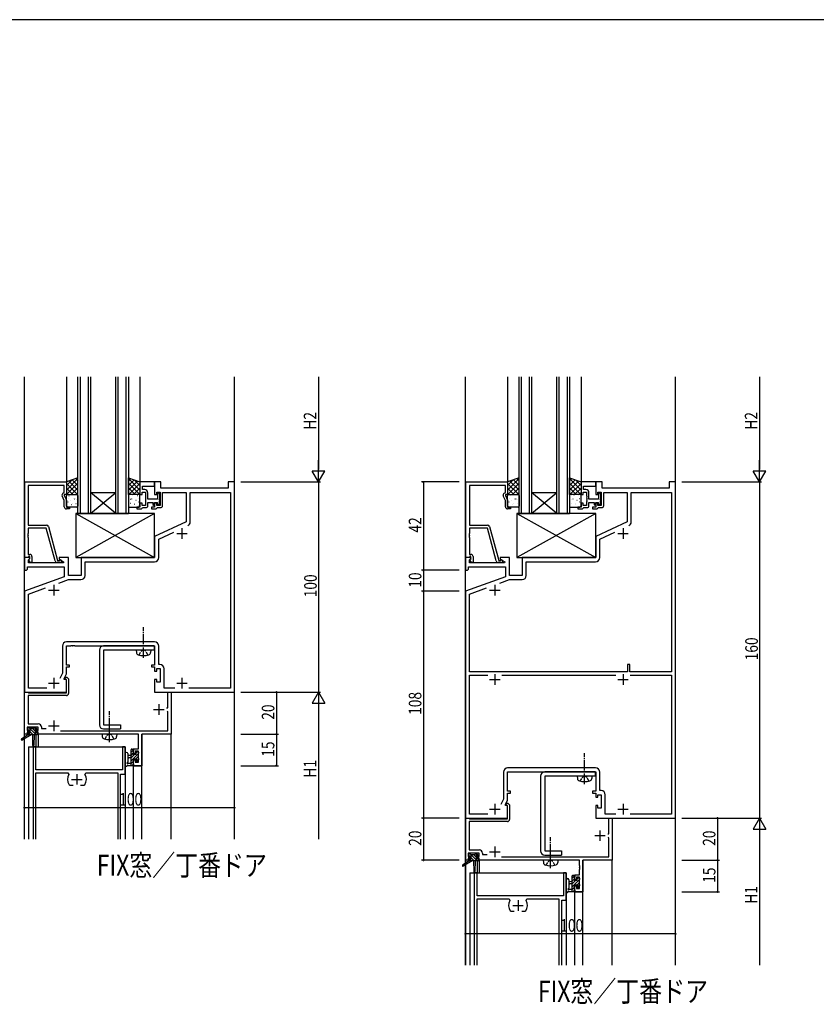
# Model space of a CAD drawing. Extents: x 0 to 1587, y 0 to 1128.
# Drawn here: x 283 to 663, y 654 to 1123 of the extents above; entities that cross this region are included whole.
import ezdxf

# ---------------------------------------------------------------- set-up
doc = ezdxf.new("R2010")
doc.units = 0
doc.linetypes.add('YCENTER_1', pattern=[13, 10, -1, 1, -1])
doc.linetypes.add('YHIDDEN_1', pattern=[4, 3, -1])
for name, color, linetype in [('USER1', 3, 'CONTINUOUS'), ('YKK_11', 7, 'CONTINUOUS'), ('YKK_12', 2, 'CONTINUOUS'), ('YKK_13', 4, 'CONTINUOUS'), ('YKK_D', 6, 'CONTINUOUS'), ('YKK_ZWAK', 7, 'CONTINUOUS')]:
    doc.layers.add(name, color=color, linetype=linetype)
doc.styles.get("Standard").update_dxf_attribs({"font": 'ROMANS.SHX', "bigfont": 'EXTFONT.SHX'})

# ---------------------------------------------------------------- blocks, each defined once
blk = doc.blocks.new('A201')
at = {"layer": 'YKK_ZWAK', "color": 254, "linetype": 'Continuous'}
blk.add_line((571.000014, 409.99951), (21.000001, 409.99951), dxfattribs=at)

msp = doc.modelspace()

# ---------------------------------------------------------------- linework, layer by layer
at = {"layer": 'YKK_11', "color": 0, "linetype": 'ByBlock', "ltscale": 0.5}
for p, q in [((285.8, 902.8), (305.6, 902.8)), ((285.8, 866.8), (285.8, 902.8)), ((304.6, 901.17), (287.43, 901.17)), ((287.43, 901.17), (287.43, 882.3)), ((304.6, 897.8), (304.6, 901.17)), ((305.6, 902.8), (305.6, 896.8)), ((347.6, 902.8), (340.6, 902.8)), ((340.6, 902.8), (340.6, 896.8)), ((341.8, 900.87), (347.6, 900.87)), ((341.8, 899.2), (341.8, 900.87)), ((347.6, 900.87), (347.6, 902.8)), ((347.6, 902.8), (347.6, 896.8)), ((350.6, 902.8), (347.6, 902.8)), ((350.6, 899.8), (350.6, 902.8)), ((382.6, 899.8), (350.6, 899.8)), ((382.6, 902.8), (382.6, 899.8)), ((385.6, 902.8), (382.6, 902.8)), ((385.6, 802.8), (385.6, 902.8)), ((495.8, 866.8), (495.8, 902.8)), ((495.8, 902.8), (515.6, 902.8)), ((514.6, 901.17), (497.43, 901.17)), ((497.43, 901.17), (497.43, 882.3)), ((514.6, 897.8), (514.6, 901.17)), ((515.6, 902.8), (515.6, 896.8)), ((550.6, 902.8), (550.6, 896.8)), ((557.6, 902.8), (550.6, 902.8)), ((551.8, 900.87), (557.6, 900.87)), ((551.8, 899.2), (551.8, 900.87)), ((557.6, 900.87), (557.6, 902.8)), ((557.6, 902.8), (557.6, 896.8)), ((560.6, 902.8), (557.6, 902.8)), ((560.6, 899.8), (560.6, 902.8)), ((592.6, 899.8), (560.6, 899.8)), ((592.6, 902.8), (592.6, 899.8)), ((595.6, 902.8), (592.6, 902.8)), ((595.6, 742.8), (595.6, 902.8)), ((304.6, 893.93), (303.57, 896.15)), ((303.97, 897.44), (304.6, 897.8)), ((304.6, 896.8), (304.6, 896.3)), ((305.6, 896.8), (304.6, 896.8)), ((304.6, 896.3), (305.6, 894.16)), ((340.6, 896.8), (341.6, 896.8)), ((341.6, 898), (343.2, 898)), ((341.6, 896.8), (341.6, 898)), ((342.9, 899.2), (341.8, 899.2)), ((343.2, 898), (343.2, 896.26)), ((343.2, 896.26), (343.32, 896.07)), ((343.32, 895.53), (343.2, 895.34)), ((343.2, 895.34), (343.2, 895.26)), ((343.2, 895.26), (343.32, 895.07)), ((343.32, 896.07), (343.32, 895.53)), ((343.32, 895.07), (343.32, 894.53)), ((344.4, 894.6), (344.4, 897.7)), ((347.6, 896.8), (348.6, 896.8)), ((348.6, 898), (350.2, 898)), ((348.6, 896.8), (348.6, 898)), ((349.3, 897.7), (349, 897.4)), ((349, 897.4), (349, 894.6)), ((350, 894.86), (350, 897)), ((350.2, 898), (350.2, 891.6)), ((351.4, 897.8), (362.6, 897.8)), ((351.4, 891.6), (351.4, 897.8)), ((362.6, 897.8), (362.6, 883.79)), ((364.53, 883.84), (364.53, 897.87)), ((364.53, 897.87), (383.67, 897.87)), ((383.67, 897.87), (383.67, 804.73)), ((514.6, 893.93), (513.57, 896.15)), ((513.97, 897.44), (514.6, 897.8)), ((514.6, 896.8), (514.6, 896.3)), ((515.6, 896.8), (514.6, 896.8)), ((514.6, 896.3), (515.6, 894.16)), ((550.6, 896.8), (551.6, 896.8)), ((551.6, 898), (553.2, 898)), ((551.6, 896.8), (551.6, 898)), ((552.9, 899.2), (551.8, 899.2)), ((553.2, 898), (553.2, 896.26)), ((553.2, 896.26), (553.32, 896.07)), ((553.32, 895.53), (553.2, 895.34)), ((553.2, 895.34), (553.2, 895.26)), ((553.2, 895.26), (553.32, 895.07)), ((553.32, 896.07), (553.32, 895.53)), ((553.32, 895.07), (553.32, 894.53)), ((554.4, 894.6), (554.4, 897.7)), ((557.6, 896.8), (558.6, 896.8)), ((558.6, 898), (560.2, 898)), ((558.6, 896.8), (558.6, 898)), ((559.3, 897.7), (559, 897.4)), ((559, 897.4), (559, 894.6)), ((560, 894.86), (560, 897)), ((560.2, 898), (560.2, 891.6)), ((561.4, 891.6), (561.4, 897.8)), ((561.4, 897.8), (572.6, 897.8)), ((572.6, 897.8), (572.6, 883.79)), ((574.53, 897.87), (593.67, 897.87)), ((574.53, 883.84), (574.53, 897.87)), ((593.67, 897.87), (593.67, 812.5)), ((304.6, 891), (304.6, 893.93)), ((305.6, 894.16), (305.6, 890.8)), ((305.6, 890.8), (307.1, 890.8)), ((307.1, 890.8), (307.1, 890)), ((339.1, 890.8), (339.1, 890)), ((340.6, 890.8), (339.1, 890.8)), ((340.6, 892.8), (340.6, 890.8)), ((341.6, 892.8), (340.6, 892.8)), ((341.3, 890), (341.6, 890.3)), ((341.6, 891.6), (341.6, 892.8)), ((343.2, 891.6), (341.6, 891.6)), ((341.6, 890.3), (341.9, 890.6)), ((341.9, 890.6), (343.4, 890.6)), ((343.32, 894.53), (343.2, 894.34)), ((343.2, 894.34), (343.2, 894.26)), ((343.2, 894.26), (343.32, 894.07)), ((343.32, 893.53), (343.2, 893.34)), ((343.2, 893.34), (343.2, 891.6)), ((343.32, 894.07), (343.32, 893.53)), ((349, 894.6), (344.4, 894.6)), ((344.4, 893.1), (346.8, 893.1)), ((344.4, 891.6), (344.4, 893.1)), ((346.1, 890.8), (346.1, 890)), ((347.6, 890.8), (346.1, 890.8)), ((346.8, 893.1), (346.8, 892.1)), ((346.8, 892.1), (347.3, 891.6)), ((347.3, 891.6), (347.6, 891.9)), ((347.6, 893.1), (349, 893.1)), ((347.6, 891.9), (347.6, 893.1)), ((347.6, 892.8), (347.6, 890.8)), ((348.6, 892.8), (347.6, 892.8)), ((348.3, 890), (348.6, 890.3)), ((348.6, 891.6), (348.6, 892.8)), ((350.2, 891.6), (348.6, 891.6)), ((348.6, 890.3), (348.9, 890.6)), ((348.9, 890.6), (350.4, 890.6)), ((349, 893.1), (349, 892.2)), ((349, 892.2), (349.3, 891.9)), ((349.88, 894.67), (350, 894.86)), ((349.88, 894.13), (349.88, 894.67)), ((350, 893.94), (349.88, 894.13)), ((349.88, 893.67), (350, 893.86)), ((349.88, 893.13), (349.88, 893.67)), ((350, 892.94), (349.88, 893.13)), ((350, 893.86), (350, 893.94)), ((350, 892.6), (350, 892.94)), ((514.6, 891), (514.6, 893.93)), ((515.6, 894.16), (515.6, 890.8)), ((515.6, 890.8), (517.1, 890.8)), ((517.1, 890.8), (517.1, 890)), ((549.1, 890.8), (549.1, 890)), ((550.6, 890.8), (549.1, 890.8)), ((550.6, 892.8), (550.6, 890.8)), ((551.6, 892.8), (550.6, 892.8)), ((551.3, 890), (551.6, 890.3)), ((551.6, 891.6), (551.6, 892.8)), ((553.2, 891.6), (551.6, 891.6)), ((551.6, 890.3), (551.9, 890.6)), ((551.9, 890.6), (553.4, 890.6)), ((553.32, 894.53), (553.2, 894.34)), ((553.2, 894.34), (553.2, 894.26)), ((553.2, 894.26), (553.32, 894.07)), ((553.32, 893.53), (553.2, 893.34)), ((553.2, 893.34), (553.2, 891.6)), ((553.32, 894.07), (553.32, 893.53)), ((559, 894.6), (554.4, 894.6)), ((554.4, 893.1), (556.8, 893.1)), ((554.4, 891.6), (554.4, 893.1)), ((556.1, 890.8), (556.1, 890)), ((557.6, 890.8), (556.1, 890.8)), ((556.8, 893.1), (556.8, 892.1)), ((556.8, 892.1), (557.3, 891.6)), ((557.3, 891.6), (557.6, 891.9)), ((557.6, 893.1), (559, 893.1)), ((557.6, 891.9), (557.6, 893.1)), ((557.6, 892.8), (557.6, 890.8)), ((558.6, 892.8), (557.6, 892.8)), ((558.3, 890), (558.6, 890.3)), ((558.6, 891.6), (558.6, 892.8)), ((560.2, 891.6), (558.6, 891.6)), ((558.6, 890.3), (558.9, 890.6)), ((558.9, 890.6), (560.4, 890.6)), ((559, 893.1), (559, 892.2)), ((559, 892.2), (559.3, 891.9)), ((559.88, 894.67), (560, 894.86)), ((559.88, 894.13), (559.88, 894.67)), ((560, 893.94), (559.88, 894.13)), ((559.88, 893.67), (560, 893.86)), ((559.88, 893.13), (559.88, 893.67)), ((560, 892.94), (559.88, 893.13)), ((560, 893.86), (560, 893.94)), ((560, 892.6), (560, 892.94)), ((307.1, 890), (305.6, 890)), ((339.1, 890), (341.3, 890)), ((346.1, 890), (348.3, 890)), ((517.1, 890), (515.6, 890)), ((549.1, 890), (551.3, 890)), ((556.1, 890), (558.3, 890)), ((287.43, 882.3), (296.13, 882.3)), ((287.43, 880.9), (287.43, 878.26)), ((296.03, 880.9), (287.43, 880.9)), ((300.23, 865.24), (296.03, 880.9)), ((297.1, 881.56), (301.4, 865.5)), ((362.6, 883.79), (347.6, 876.8)), ((497.43, 882.3), (506.13, 882.3)), ((506.03, 880.9), (497.43, 880.9)), ((497.43, 880.9), (497.43, 878.26)), ((510.23, 865.24), (506.03, 880.9)), ((507.1, 881.56), (511.4, 865.5)), ((572.6, 883.79), (557.6, 876.8)), ((287.43, 878.26), (287.31, 878.07)), ((287.31, 878.07), (287.31, 877.53)), ((287.31, 877.53), (287.43, 877.34)), ((287.43, 877.26), (287.31, 877.07)), ((287.31, 877.07), (287.31, 876.53)), ((287.31, 876.53), (287.43, 876.34)), ((287.43, 877.34), (287.43, 877.26)), ((287.43, 876.34), (287.43, 868.3)), ((347.6, 876.8), (347.6, 866.8)), ((349.53, 875.57), (356.69, 878.91)), ((497.43, 878.26), (497.31, 878.07)), ((497.31, 878.07), (497.31, 877.53)), ((497.31, 877.53), (497.43, 877.34)), ((497.43, 877.26), (497.31, 877.07)), ((497.31, 877.07), (497.31, 876.53)), ((497.31, 876.53), (497.43, 876.34)), ((497.43, 877.34), (497.43, 877.26)), ((497.43, 876.34), (497.43, 868.3)), ((557.6, 876.8), (557.6, 866.8)), ((559.53, 875.57), (566.69, 878.91)), ((349.53, 866.87), (349.53, 875.57)), ((559.53, 866.87), (559.53, 875.57)), ((287.43, 867.1), (287.13, 866.8)), ((287.43, 868.3), (288.2, 868.3)), ((287.63, 867.3), (287.43, 867.1)), ((288.2, 867.3), (287.63, 867.3)), ((288.2, 866.37), (288.2, 867.3)), ((289.2, 867.3), (289.2, 864.5)), ((497.43, 867.1), (497.13, 866.8)), ((497.43, 868.3), (498.2, 868.3)), ((497.63, 867.3), (497.43, 867.1)), ((498.2, 867.3), (497.63, 867.3)), ((498.2, 866.37), (498.2, 867.3)), ((499.2, 867.3), (499.2, 864.5)), ((285.6, 866.8), (285.6, 860.8)), ((288.08, 866.8), (285.6, 866.8)), ((287.13, 866.8), (285.8, 866.8)), ((287.1, 862.37), (304.6, 862.37)), ((287.1, 861.3), (287.1, 862.37)), ((287.53, 865.71), (288.24, 866.41)), ((287.53, 864.3), (287.53, 865.71)), ((304.14, 864.3), (287.53, 864.3)), ((287.63, 865.8), (288.2, 866.37)), ((288.38, 864.5), (287.63, 865.8)), ((288.24, 866.41), (288.08, 866.8)), ((289.2, 864.5), (288.38, 864.5)), ((302.8, 864.5), (301.19, 864.5)), ((301.4, 865.5), (302.23, 865.5)), ((302.1, 866.8), (302.1, 866)), ((306.6, 866.8), (302.1, 866.8)), ((302.1, 866), (304.27, 864.75)), ((302.23, 865.5), (302.42, 865.57)), ((304.27, 864.75), (304.14, 864.3)), ((304.6, 862.37), (304.6, 857.72)), ((306.6, 858.3), (306.6, 866.8)), ((347.6, 866.8), (312.6, 866.8)), ((312.6, 866.8), (312.6, 858.3)), ((314.53, 864.87), (347.53, 864.87)), ((314.53, 858.37), (314.53, 864.87)), ((495.6, 866.8), (495.6, 860.8)), ((498.08, 866.8), (495.6, 866.8)), ((497.13, 866.8), (495.8, 866.8)), ((497.1, 862.37), (514.6, 862.37)), ((497.1, 861.3), (497.1, 862.37)), ((497.53, 865.71), (498.24, 866.41)), ((497.53, 864.3), (497.53, 865.71)), ((514.14, 864.3), (497.53, 864.3)), ((497.63, 865.8), (498.2, 866.37)), ((498.38, 864.5), (497.63, 865.8)), ((498.24, 866.41), (498.08, 866.8)), ((499.2, 864.5), (498.38, 864.5)), ((512.8, 864.5), (511.19, 864.5)), ((511.4, 865.5), (512.23, 865.5)), ((516.6, 866.8), (512.1, 866.8)), ((512.1, 866.8), (512.1, 866)), ((512.1, 866), (514.27, 864.75)), ((512.23, 865.5), (512.42, 865.57)), ((514.27, 864.75), (514.14, 864.3)), ((514.6, 862.37), (514.6, 857.72)), ((516.6, 858.3), (516.6, 866.8)), ((557.6, 866.8), (522.6, 866.8)), ((522.6, 866.8), (522.6, 858.3)), ((524.53, 864.87), (557.53, 864.87)), ((524.53, 858.37), (524.53, 864.87)), ((285.6, 860.8), (286.6, 860.8)), ((304.6, 857.72), (285.6, 850.8)), ((286.6, 860.8), (287.1, 861.3)), ((312.6, 858.3), (306.6, 858.3)), ((495.6, 860.8), (496.6, 860.8)), ((514.6, 857.72), (495.6, 850.8)), ((496.6, 860.8), (497.1, 861.3)), ((522.6, 858.3), (516.6, 858.3)), ((301.93, 854.69), (306.55, 856.37)), ((306.55, 856.37), (312.53, 856.37)), ((511.93, 854.69), (516.55, 856.37)), ((516.55, 856.37), (522.53, 856.37)), ((285.6, 850.8), (285.6, 802.8)), ((287.53, 849.45), (295.63, 852.4)), ((287.53, 804.73), (287.53, 849.45)), ((495.6, 850.8), (495.6, 742.8)), ((497.53, 849.45), (505.63, 852.4)), ((497.53, 812.5), (497.53, 849.45)), ((303.67, 824.73), (303.67, 811.87)), ((305.6, 824.8), (307.64, 824.8)), ((305.6, 815.6), (305.6, 824.8)), ((347.53, 826.73), (305.67, 826.73)), ((307.64, 824.8), (307.83, 824.92)), ((307.83, 824.92), (308.37, 824.92)), ((308.37, 824.92), (308.56, 824.8)), ((308.56, 824.8), (308.64, 824.8)), ((308.64, 824.8), (308.83, 824.92)), ((308.83, 824.92), (309.37, 824.92)), ((309.37, 824.92), (309.56, 824.8)), ((309.56, 824.8), (347.6, 824.8)), ((347.6, 824.8), (347.6, 815.6)), ((349.53, 815.93), (349.53, 824.73)), ((307.1, 815.6), (305.6, 815.6)), ((307.1, 814.8), (307.1, 815.6)), ((346.1, 815.6), (346.1, 814.8)), ((347.6, 815.6), (346.1, 815.6)), ((350.13, 815.93), (349.53, 815.93)), ((572.8, 816), (572.8, 812.5)), ((573.8, 816), (572.8, 816)), ((573.8, 812.5), (573.8, 816)), ((303.67, 811.87), (302.5, 809.37)), ((304.6, 809.3), (305.6, 811.44)), ((305.6, 814.8), (307.1, 814.8)), ((305.6, 811.44), (305.6, 814.8)), ((346.1, 814.8), (347.6, 814.8)), ((347.6, 814.8), (347.6, 812.8)), ((347.6, 812.8), (348.6, 812.8)), ((348.6, 814), (350.2, 814)), ((348.6, 812.8), (348.6, 814)), ((350.2, 814), (350.2, 807.6)), ((352.13, 804.73), (352.13, 813.93)), ((572.8, 812.5), (497.53, 812.5)), ((497.53, 744.73), (497.53, 810.87)), ((497.53, 810.87), (506.25, 810.87)), ((512.95, 810.87), (567.25, 810.87)), ((593.67, 812.5), (573.8, 812.5)), ((573.95, 810.87), (593.67, 810.87)), ((573.95, 810.87), (593.67, 810.87)), ((593.67, 810.87), (593.67, 744.73)), ((304.6, 808.8), (304.6, 809.3)), ((305.6, 808.8), (304.6, 808.8)), ((304.79, 809.22), (305.15, 810)), ((304.93, 809), (304.79, 809.22)), ((305.3, 809), (304.93, 809)), ((305.15, 810), (305.72, 810)), ((305.6, 808.7), (305.3, 809)), ((305.6, 802.8), (305.6, 808.8)), ((305.6, 802.5), (305.6, 808.7)), ((305.72, 810), (306.6, 809.11)), ((306.6, 809.11), (306.6, 802.2)), ((347.6, 808.8), (347.6, 802.8)), ((348.6, 808.8), (347.6, 808.8)), ((348.6, 807.6), (348.6, 808.8)), ((350.2, 807.6), (348.6, 807.6)), ((285.6, 802.8), (305.6, 802.8)), ((285.7, 782.8), (285.7, 802.8)), ((285.7, 802.8), (287.13, 802.8)), ((287.13, 802.8), (287.33, 802.65)), ((287.33, 802.65), (287.52, 802.5)), ((287.52, 802.5), (305.6, 802.5)), ((296.24, 804.73), (287.53, 804.73)), ((347.6, 802.8), (385.6, 802.8)), ((357.24, 804.73), (352.13, 804.73)), ((353.87, 802.8), (355.5, 802.8)), ((353.87, 795.3), (353.87, 802.8)), ((355.5, 802.8), (355.5, 782.8)), ((383.67, 804.73), (363.96, 804.73)), ((305.6, 801.2), (287.33, 801.2)), ((287.33, 801.2), (287.33, 787.73)), ((353.3, 795.3), (353.87, 795.3)), ((353.87, 793.4), (353.57, 793.7)), ((353.87, 784.43), (353.87, 793.4)), ((287.33, 787.73), (292.23, 787.73)), ((286.9, 782.8), (285.7, 782.8)), ((286.9, 786.1), (286.9, 784.6)), ((292.1, 786.1), (286.9, 786.1)), ((286.9, 784.6), (288, 784.6)), ((286.9, 783.8), (286.9, 782.8)), ((288, 783.8), (286.9, 783.8)), ((288, 784.6), (288, 783.8)), ((291, 783.8), (291, 784.6)), ((291, 784.6), (292.1, 784.6)), ((292.1, 783.8), (291, 783.8)), ((292.1, 784.6), (292.1, 786.1)), ((292.1, 782.8), (292.1, 783.8)), ((339.87, 782.8), (292.1, 782.8)), ((293.73, 786.23), (293.73, 785.5)), ((293.73, 785.5), (295.99, 785.5)), ((302.79, 784.43), (353.87, 784.43)), ((339.87, 780.26), (339.87, 782.8)), ((355.5, 782.8), (341.5, 782.8)), ((341.5, 782.8), (341.5, 767.8)), ((339.99, 780.07), (339.87, 780.26)), ((339.87, 779.34), (339.99, 779.53)), ((339.87, 779.26), (339.87, 779.34)), ((339.99, 779.07), (339.87, 779.26)), ((339.87, 778.34), (339.99, 778.53)), ((339.87, 775.9), (339.87, 778.34)), ((339.99, 779.53), (339.99, 780.07)), ((339.99, 778.53), (339.99, 779.07)), ((337.6, 775.9), (339.87, 775.9)), ((337.6, 773.6), (337.6, 775.9)), ((338.4, 773.6), (337.6, 773.6)), ((338.4, 774.7), (338.4, 773.6)), ((339.87, 774.7), (338.4, 774.7)), ((339.87, 769.43), (339.87, 774.7)), ((337.6, 770.6), (338.4, 770.6)), ((337.6, 767.8), (337.6, 770.6)), ((338.4, 770.6), (338.4, 769.43)), ((338.4, 769.43), (339.87, 769.43)), ((341.5, 767.8), (337.6, 767.8)), ((513.67, 764.73), (513.67, 751.87)), ((515.6, 755.6), (515.6, 764.8)), ((515.6, 764.8), (517.64, 764.8)), ((557.53, 766.73), (515.67, 766.73)), ((517.64, 764.8), (517.83, 764.92)), ((517.83, 764.92), (518.37, 764.92)), ((518.37, 764.92), (518.56, 764.8)), ((518.56, 764.8), (518.64, 764.8)), ((518.64, 764.8), (518.83, 764.92)), ((518.83, 764.92), (519.37, 764.92)), ((519.37, 764.92), (519.56, 764.8)), ((519.56, 764.8), (524.14, 764.8)), ((524.14, 764.8), (524.33, 764.92)), ((524.33, 764.92), (524.87, 764.92)), ((524.87, 764.92), (525.06, 764.8)), ((525.06, 764.8), (557.6, 764.8)), ((557.6, 764.8), (557.6, 755.6)), ((559.53, 755.93), (559.53, 764.73)), ((517.1, 755.6), (515.6, 755.6)), ((515.6, 754.8), (517.1, 754.8)), ((515.6, 751.44), (515.6, 754.8)), ((517.1, 754.8), (517.1, 755.6)), ((556.1, 755.6), (556.1, 754.8)), ((557.6, 755.6), (556.1, 755.6)), ((556.1, 754.8), (557.6, 754.8)), ((557.6, 754.8), (557.6, 752.8)), ((560.13, 755.93), (559.53, 755.93)), ((513.67, 751.87), (512.5, 749.37)), ((514.6, 749.3), (515.6, 751.44)), ((514.79, 749.22), (515.15, 750)), ((515.15, 750), (515.72, 750)), ((515.72, 750), (516.6, 749.11)), ((557.6, 752.8), (558.6, 752.8)), ((558.6, 754), (560.2, 754)), ((558.6, 752.8), (558.6, 754)), ((560.2, 754), (560.2, 747.6)), ((562.13, 744.73), (562.13, 753.93)), ((514.6, 748.8), (514.6, 749.3)), ((515.6, 748.8), (514.6, 748.8)), ((514.93, 749), (514.79, 749.22)), ((515.3, 749), (514.93, 749)), ((515.6, 748.7), (515.3, 749)), ((515.6, 742.8), (515.6, 748.8)), ((515.6, 742.5), (515.6, 748.7)), ((516.6, 749.11), (516.6, 742.2)), ((557.6, 748.8), (557.6, 742.8)), ((558.6, 748.8), (557.6, 748.8)), ((558.6, 747.6), (558.6, 748.8)), ((560.2, 747.6), (558.6, 747.6)), ((495.6, 742.8), (515.6, 742.8)), ((495.7, 722.8), (495.7, 742.8)), ((495.7, 742.8), (497.13, 742.8)), ((497.13, 742.8), (497.33, 742.65)), ((497.33, 742.65), (497.52, 742.5)), ((497.33, 741.2), (497.33, 727.73)), ((515.6, 741.2), (497.33, 741.2)), ((497.52, 742.5), (515.6, 742.5)), ((506.24, 744.73), (497.53, 744.73)), ((557.6, 742.8), (595.6, 742.8)), ((567.24, 744.73), (562.13, 744.73)), ((563.87, 735.3), (563.87, 742.8)), ((563.87, 742.8), (565.5, 742.8)), ((565.5, 742.8), (565.5, 722.8)), ((593.67, 744.73), (573.96, 744.73)), ((563.3, 735.3), (563.87, 735.3)), ((563.87, 733.4), (563.57, 733.7)), ((563.87, 724.43), (563.87, 733.4)), ((497.33, 727.73), (502.23, 727.73)), ((496.9, 722.8), (495.7, 722.8)), ((502.1, 726.1), (496.9, 726.1)), ((496.9, 726.1), (496.9, 724.6)), ((496.9, 724.6), (498, 724.6)), ((496.9, 723.8), (496.9, 722.8)), ((498, 723.8), (496.9, 723.8)), ((498, 724.6), (498, 723.8)), ((501, 724.6), (502.1, 724.6)), ((501, 723.8), (501, 724.6)), ((502.1, 723.8), (501, 723.8)), ((502.1, 724.6), (502.1, 726.1)), ((502.1, 722.8), (502.1, 723.8)), ((549.87, 722.8), (502.1, 722.8)), ((503.73, 726.23), (503.73, 725.5)), ((503.73, 725.5), (505.99, 725.5)), ((512.79, 724.43), (563.87, 724.43)), ((549.87, 720.26), (549.87, 722.8)), ((551.5, 722.8), (551.5, 707.8)), ((565.5, 722.8), (551.5, 722.8)), ((549.99, 720.07), (549.87, 720.26)), ((549.87, 719.34), (549.99, 719.53)), ((549.87, 719.26), (549.87, 719.34)), ((549.99, 719.07), (549.87, 719.26)), ((549.87, 718.34), (549.99, 718.53)), ((549.87, 715.9), (549.87, 718.34)), ((549.99, 719.53), (549.99, 720.07)), ((549.99, 718.53), (549.99, 719.07)), ((547.6, 715.9), (549.87, 715.9)), ((547.6, 713.6), (547.6, 715.9)), ((548.4, 713.6), (547.6, 713.6)), ((548.4, 714.7), (548.4, 713.6)), ((549.87, 714.7), (548.4, 714.7)), ((549.87, 709.43), (549.87, 714.7)), ((547.6, 710.6), (548.4, 710.6)), ((547.6, 707.8), (547.6, 710.6)), ((551.5, 707.8), (547.6, 707.8)), ((548.4, 710.6), (548.4, 709.43)), ((548.4, 709.43), (549.87, 709.43))]:
    msp.add_line(p, q, dxfattribs=at)
at = {"layer": 'YKK_11', "color": 2, "ltscale": 0.5}
for p, q in [((358.1, 878.3), (363.1, 878.3)), ((360.6, 880.8), (360.6, 875.8)), ((568.1, 878.3), (573.1, 878.3)), ((570.6, 880.8), (570.6, 875.8)), ((299.6, 853.8), (299.6, 848.8)), ((509.6, 853.8), (509.6, 848.8)), ((297.1, 851.3), (302.1, 851.3)), ((507.1, 851.3), (512.1, 851.3)), ((509.6, 811.3), (509.6, 806.3)), ((570.6, 811.3), (570.6, 806.3)), ((297.1, 807.1), (302.1, 807.1)), ((299.6, 809.6), (299.6, 804.6)), ((358.1, 807.1), (363.1, 807.1)), ((360.6, 809.6), (360.6, 804.6)), ((507.1, 808.8), (512.1, 808.8)), ((568.1, 808.8), (573.1, 808.8)), ((349.6, 797), (349.6, 792)), ((347.1, 794.5), (352.1, 794.5)), ((299.6, 789.3), (299.6, 784.3)), ((297.1, 786.8), (302.1, 786.8)), ((507.1, 747.1), (512.1, 747.1)), ((509.6, 749.6), (509.6, 744.6)), ((568.1, 747.1), (573.1, 747.1)), ((570.6, 749.6), (570.6, 744.6)), ((559.6, 737), (559.6, 732)), ((557.1, 734.5), (562.1, 734.5)), ((507.1, 726.8), (512.1, 726.8)), ((509.6, 729.3), (509.6, 724.3))]:
    msp.add_line(p, q, dxfattribs=at)
at = {"layer": 'YKK_11', "ltscale": 0.5}
for p, q in [((289.8, 776.8), (289.8, 732.8)), ((291.1, 776.8), (289.8, 776.8)), ((291.1, 765.8), (291.1, 776.8)), ((332.3, 776.8), (332.3, 765.8)), ((333.6, 776.8), (332.3, 776.8)), ((333.6, 763.8), (333.6, 776.8)), ((332.3, 765.8), (291.1, 765.8)), ((291.1, 764.4), (306.33, 764.4)), ((291.1, 732.8), (291.1, 764.4)), ((306.33, 764.4), (306.76, 763.64)), ((314.45, 763.64), (314.87, 764.4)), ((314.87, 764.4), (330.1, 764.4)), ((330.1, 764.4), (330.1, 732.8)), ((331.4, 732.8), (331.4, 763.8)), ((331.4, 763.8), (333.6, 763.8)), ((306.91, 758.73), (307.15, 758.6)), ((307.15, 758.6), (308.85, 758.6)), ((312.35, 758.6), (314.05, 758.6)), ((314.05, 758.6), (314.29, 758.73)), ((499.8, 716.8), (499.8, 672.8)), ((501.1, 716.8), (499.8, 716.8)), ((501.1, 705.8), (501.1, 716.8)), ((542.3, 716.8), (542.3, 705.8)), ((543.6, 716.8), (542.3, 716.8)), ((543.6, 703.8), (543.6, 716.8)), ((542.3, 705.8), (501.1, 705.8)), ((501.1, 672.8), (501.1, 704.4)), ((501.1, 704.4), (516.33, 704.4)), ((516.33, 704.4), (516.76, 703.64)), ((524.45, 703.64), (524.87, 704.4)), ((524.87, 704.4), (540.1, 704.4)), ((540.1, 704.4), (540.1, 672.8)), ((541.4, 672.8), (541.4, 703.8)), ((541.4, 703.8), (543.6, 703.8)), ((516.91, 698.73), (517.15, 698.6)), ((517.15, 698.6), (518.85, 698.6)), ((522.35, 698.6), (524.05, 698.6)), ((524.05, 698.6), (524.29, 698.73))]:
    msp.add_line(p, q, dxfattribs=at)
at = {"layer": 'YKK_11', "color": 2}
for p, q in [((310.6, 763.8), (310.6, 758.8)), ((308.1, 761.3), (313.1, 761.3)), ((520.6, 703.8), (520.6, 698.8)), ((518.1, 701.3), (523.1, 701.3))]:
    msp.add_line(p, q, dxfattribs=at)
at = {"layer": 'YKK_11', "color": 0, "linetype": 'ByBlock', "ltscale": 0.5}
for centre, radius, start, end in [((304.47, 896.57), 1, 120, 205), ((342.9, 897.7), 1.5, 0, 90), ((349.3, 897), 0.7, 0, 90), ((514.47, 896.57), 1, 120, 205), ((552.9, 897.7), 1.5, 0, 90), ((559.3, 897), 0.7, 0, 90), ((305.6, 891), 1, 180, 270), ((343.4, 891.6), 1, 270, 360), ((349.3, 892.6), 0.7, 270, 360), ((350.4, 891.6), 1, 270, 360), ((515.6, 891), 1, 180, 270), ((553.4, 891.6), 1, 270, 360), ((559.3, 892.6), 0.7, 270, 360), ((560.4, 891.6), 1, 270, 360), ((296.13, 881.3), 1, 15, 90), ((362.53, 883.84), 2, 295, 0), ((362.53, 883.84), 2, 295, 0), ((506.13, 881.3), 1, 15, 90), ((572.53, 883.84), 2, 295, 0), ((572.53, 883.84), 2, 295, 0), ((288.2, 867.3), 1, 0, 90), ((347.53, 866.87), 2, 270, 360), ((498.2, 867.3), 1, 0, 90), ((557.53, 866.87), 2, 270, 360), ((301.19, 865.5), 1, 195, 270), ((302.8, 865.1), 0.6, 270, 128.9424), ((511.19, 865.5), 1, 195, 270), ((512.8, 865.1), 0.6, 270, 128.9424), ((312.53, 858.37), 2, 270, 360), ((522.53, 858.37), 2, 270, 360), ((305.67, 824.73), 2, 90, 180), ((347.53, 824.73), 2, 0, 90), ((350.13, 813.93), 2, 0, 90), ((305.6, 802.2), 1, 270, 360), ((292.23, 786.23), 1.5, 0, 90), ((515.67, 764.73), 2, 90, 180), ((557.53, 764.73), 2, 0, 90), ((560.13, 753.93), 2, 0, 90), ((515.6, 742.2), 1, 270, 360), ((502.23, 726.23), 1.5, 0, 90)]:
    msp.add_arc(centre, radius, start, end, dxfattribs=at)
at = {"layer": 'YKK_11', "ltscale": 0.5}
for centre, start, end in [((310.6, 761.3), 148.6677, 214.8499), ((310.6, 761.3), 325.1501, 31.3323), ((520.6, 701.3), 148.6677, 214.8499), ((520.6, 701.3), 325.1501, 31.3323)]:
    msp.add_arc(centre, 4.5, start, end, dxfattribs=at)
at = {"layer": 'YKK_12'}
for p, q in [((285.6, 781.36), (285.6, 952.8)), ((305.6, 952.8), (305.6, 902.6)), ((311.1, 887.8), (311.1, 952.8)), ((312.1, 952.8), (312.1, 887.8)), ((316.1, 887.8), (316.1, 952.8)), ((317.1, 952.8), (317.1, 887.8)), ((329.1, 887.8), (329.1, 952.8)), ((330.1, 952.8), (330.1, 887.8)), ((334.1, 887.8), (334.1, 952.8)), ((335.1, 952.8), (335.1, 887.8)), ((340.6, 952.8), (340.6, 902.6)), ((385.6, 732.8), (385.6, 952.8)), ((495.6, 721.36), (495.6, 952.8)), ((515.6, 952.8), (515.6, 902.6)), ((521.1, 887.8), (521.1, 952.8)), ((522.1, 952.8), (522.1, 887.8)), ((526.1, 887.8), (526.1, 952.8)), ((527.1, 952.8), (527.1, 887.8)), ((539.1, 887.8), (539.1, 952.8)), ((540.1, 952.8), (540.1, 887.8)), ((544.1, 887.8), (544.1, 952.8)), ((545.1, 952.8), (545.1, 887.8)), ((550.6, 952.8), (550.6, 902.6)), ((595.6, 672.8), (595.6, 952.8)), ((317.1, 897.8), (329.1, 897.8)), ((317.1, 887.8), (329.1, 897.8)), ((329.1, 887.8), (317.1, 897.8)), ((527.1, 887.8), (539.1, 897.8)), ((539.1, 887.8), (527.1, 897.8)), ((527.1, 897.8), (539.1, 897.8)), ((311.1, 887.8), (317.1, 887.8)), ((317.1, 887.8), (329.1, 887.8)), ((329.1, 887.8), (335.1, 887.8)), ((521.1, 887.8), (527.1, 887.8)), ((527.1, 887.8), (539.1, 887.8)), ((539.1, 887.8), (545.1, 887.8)), ((285.7, 781.43), (285.7, 782.8)), ((287.3, 782.8), (285.7, 782.8)), ((291.1, 782.5), (291.1, 776.8)), ((339.57, 782.8), (291.8, 782.8)), ((292.1, 782.8), (292.1, 776.8)), ((341.5, 732.8), (341.5, 782.8)), ((355.5, 782.8), (341.5, 782.8)), ((355.5, 732.8), (355.5, 782.8)), ((285.6, 732.8), (285.6, 780.57)), ((285.6, 732.8), (285.6, 780.57)), ((285.6, 732.8), (285.6, 780.57)), ((285.7, 732.8), (285.7, 780.63)), ((287.6, 776.8), (333.6, 776.8)), ((287.6, 776.8), (287.6, 732.8)), ((333.6, 776.8), (333.6, 732.8)), ((337.6, 732.8), (337.6, 767.8)), ((337.6, 767.8), (341.5, 767.8)), ((495.7, 721.43), (495.7, 722.8)), ((497.3, 722.8), (495.7, 722.8)), ((501.1, 722.5), (501.1, 716.8)), ((549.57, 722.8), (501.8, 722.8)), ((502.1, 722.8), (502.1, 716.8)), ((551.5, 672.8), (551.5, 722.8)), ((565.5, 722.8), (551.5, 722.8)), ((565.5, 672.8), (565.5, 722.8)), ((495.6, 672.8), (495.6, 720.57)), ((495.6, 672.8), (495.6, 720.57)), ((495.6, 672.8), (495.6, 720.57)), ((495.7, 672.8), (495.7, 720.63)), ((497.6, 716.8), (497.6, 672.8)), ((497.6, 716.8), (543.6, 716.8)), ((543.6, 716.8), (543.6, 672.8)), ((547.6, 672.8), (547.6, 707.8)), ((547.6, 707.8), (551.5, 707.8))]:
    msp.add_line(p, q, dxfattribs=at)
at = {"layer": 'YKK_13'}
for p, q in [((311.1, 904.8), (305.6, 902.8)), ((311.1, 904.45), (305.6, 898.95)), ((310.05, 904.42), (311.1, 903.37)), ((311.1, 896.8), (311.1, 904.8)), ((335.11, 896.8), (335.11, 904.8)), ((335.11, 904.8), (340.61, 902.8)), ((335.11, 904.45), (340.61, 898.95)), ((336.15, 904.42), (335.11, 903.37)), ((521.1, 904.8), (515.6, 902.8)), ((521.1, 904.45), (515.6, 898.95)), ((520.05, 904.42), (521.1, 903.37)), ((521.1, 896.8), (521.1, 904.8)), ((545.11, 904.8), (550.61, 902.8)), ((545.11, 896.8), (545.11, 904.8)), ((545.11, 904.45), (550.61, 898.95)), ((546.15, 904.42), (545.11, 903.37)), ((308.13, 903.72), (305.6, 901.19)), ((305.6, 902.8), (305.6, 896.8)), ((305.6, 902.13), (310.93, 896.8)), ((305.6, 899.89), (308.69, 896.8)), ((311.1, 902.2), (305.7, 896.8)), ((306.76, 903.22), (311.1, 898.88)), ((311.1, 899.96), (307.94, 896.8)), ((308.4, 903.82), (311.1, 901.12)), ((337.8, 903.82), (335.11, 901.12)), ((339.45, 903.22), (335.11, 898.88)), ((335.11, 902.2), (340.51, 896.8)), ((335.11, 899.96), (338.26, 896.8)), ((340.61, 902.13), (335.27, 896.8)), ((340.61, 899.89), (337.52, 896.8)), ((338.08, 903.72), (340.61, 901.19)), ((340.61, 902.8), (340.61, 896.8)), ((518.13, 903.72), (515.6, 901.19)), ((515.6, 902.8), (515.6, 896.8)), ((515.6, 902.13), (520.93, 896.8)), ((515.6, 899.89), (518.69, 896.8)), ((521.1, 902.2), (515.7, 896.8)), ((516.76, 903.22), (521.1, 898.88)), ((521.1, 899.96), (517.94, 896.8)), ((518.4, 903.82), (521.1, 901.12)), ((547.8, 903.82), (545.11, 901.12)), ((549.45, 903.22), (545.11, 898.88)), ((545.11, 902.2), (550.51, 896.8)), ((545.11, 899.96), (548.26, 896.8)), ((550.61, 902.13), (545.27, 896.8)), ((550.61, 899.89), (547.52, 896.8)), ((548.08, 903.72), (550.61, 901.19)), ((550.61, 902.8), (550.61, 896.8)), ((305.6, 897.64), (306.44, 896.8)), ((305.6, 896.8), (311.1, 896.8)), ((305.6, 891.3), (305.6, 896.3)), ((306.1, 896.8), (310.6, 896.8)), ((306.83, 896.18), (306.88, 896.16)), ((308.23, 896.71), (308.23, 896.7)), ((308.91, 896.61), (308.95, 896.59)), ((311.1, 897.71), (310.19, 896.8)), ((311.1, 896.3), (311.1, 891.3)), ((335.11, 897.71), (336.02, 896.8)), ((340.61, 896.8), (335.11, 896.8)), ((335.11, 896.3), (335.11, 891.3)), ((340.11, 896.8), (335.61, 896.8)), ((337.29, 896.61), (337.25, 896.59)), ((337.98, 896.71), (337.97, 896.7)), ((339.37, 896.18), (339.33, 896.16)), ((340.61, 897.64), (339.76, 896.8)), ((340.61, 891.3), (340.61, 896.3)), ((515.6, 897.64), (516.44, 896.8)), ((515.6, 896.8), (521.1, 896.8)), ((515.6, 891.3), (515.6, 896.3)), ((516.1, 896.8), (520.6, 896.8)), ((516.83, 896.18), (516.88, 896.16)), ((518.23, 896.71), (518.23, 896.7)), ((518.91, 896.61), (518.95, 896.59)), ((521.1, 897.71), (520.19, 896.8)), ((521.1, 896.3), (521.1, 891.3)), ((545.11, 897.71), (546.02, 896.8)), ((550.61, 896.8), (545.11, 896.8)), ((545.11, 896.3), (545.11, 891.3)), ((550.11, 896.8), (545.61, 896.8)), ((547.29, 896.61), (547.25, 896.59)), ((547.98, 896.71), (547.97, 896.7)), ((549.37, 896.18), (549.33, 896.16)), ((550.61, 897.64), (549.76, 896.8)), ((550.61, 891.3), (550.61, 896.3)), ((306.04, 891.36), (306.09, 891.34)), ((310.6, 890.8), (306.1, 890.8)), ((306.24, 893.31), (306.28, 893.22)), ((306.41, 894.72), (306.41, 894.72)), ((307.48, 893.99), (307.52, 893.96)), ((308.07, 892.1), (308.11, 892.07)), ((308.38, 892.52), (308.39, 892.51)), ((309.13, 894.83), (309.17, 894.74)), ((309.5, 894.72), (309.55, 894.7)), ((310.15, 892.53), (310.19, 892.51)), ((310.17, 894.54), (310.18, 894.53)), ((335.61, 890.8), (340.11, 890.8)), ((336.06, 892.53), (336.02, 892.51)), ((336.04, 894.54), (336.03, 894.53)), ((336.7, 894.72), (336.66, 894.7)), ((337.08, 894.83), (337.03, 894.74)), ((337.82, 892.52), (337.82, 892.51)), ((338.14, 892.1), (338.09, 892.07)), ((338.73, 893.99), (338.68, 893.96)), ((339.8, 894.72), (339.79, 894.72)), ((339.97, 893.31), (339.92, 893.22)), ((340.16, 891.36), (340.12, 891.34)), ((516.04, 891.36), (516.09, 891.34)), ((520.6, 890.8), (516.1, 890.8)), ((516.24, 893.31), (516.28, 893.22)), ((516.41, 894.72), (516.41, 894.72)), ((517.48, 893.99), (517.52, 893.96)), ((518.07, 892.1), (518.11, 892.07)), ((518.38, 892.52), (518.39, 892.51)), ((519.13, 894.83), (519.17, 894.74)), ((519.5, 894.72), (519.55, 894.7)), ((520.15, 892.53), (520.19, 892.51)), ((520.17, 894.54), (520.18, 894.53)), ((545.61, 890.8), (550.11, 890.8)), ((546.06, 892.53), (546.02, 892.51)), ((546.04, 894.54), (546.03, 894.53)), ((546.7, 894.72), (546.66, 894.7)), ((547.08, 894.83), (547.03, 894.74)), ((547.82, 892.52), (547.82, 892.51)), ((548.14, 892.1), (548.09, 892.07)), ((548.73, 893.99), (548.68, 893.96)), ((549.8, 894.72), (549.79, 894.72)), ((549.97, 893.31), (549.92, 893.22)), ((550.16, 891.36), (550.12, 891.34)), ((310.1, 887.8), (310.1, 866.8)), ((347.6, 887.8), (310.1, 866.8)), ((310.1, 887.8), (347.6, 866.8)), ((347.6, 887.8), (310.1, 887.8)), ((347.6, 866.8), (347.6, 887.8)), ((557.6, 887.8), (520.1, 887.8)), ((557.6, 887.8), (520.1, 866.8)), ((520.1, 887.8), (557.6, 866.8)), ((520.1, 887.8), (520.1, 866.8)), ((557.6, 866.8), (557.6, 887.8)), ((310.1, 866.8), (347.6, 866.8)), ((520.1, 866.8), (557.6, 866.8)), ((347.3, 824.8), (323.3, 824.8)), ((347.3, 824.8), (347.3, 822.8)), ((321.3, 822.8), (321.3, 787.27)), ((347.3, 822.8), (323.3, 822.8)), ((323.3, 822.8), (323.3, 787.27)), ((323.3, 787.27), (331.3, 787.27)), ((331.3, 787.27), (331.3, 785.27)), ((287.3, 782.5), (284.23, 780.45)), ((288.8, 782.5), (284.56, 779.94)), ((287.1, 785), (287.1, 785.5)), ((287.58, 784.7), (287.1, 785.18)), ((291.5, 782.5), (287.3, 782.5)), ((287.4, 785.8), (287.9, 785.8)), ((288.3, 784.7), (287.4, 784.7)), ((288.43, 782.5), (287.47, 783.47)), ((287.6, 783.5), (288.3, 783.5)), ((291.13, 782.5), (287.83, 785.8)), ((288.1, 785.6), (290.2, 785.6)), ((288.3, 783.5), (288.3, 784.7)), ((289.78, 782.5), (288.3, 783.98)), ((290.7, 784.28), (289.37, 785.6)), ((289.4, 782.5), (289.5, 777.49)), ((290.2, 782.5), (290.1, 777.49)), ((290.4, 785.8), (291, 785.8)), ((291.6, 784.72), (290.52, 785.8)), ((290.7, 784.24), (290.7, 783.5)), ((290.7, 783.5), (291.5, 783.5)), ((291.5, 784.7), (291.16, 784.7)), ((291.21, 785.71), (291.71, 785.21)), ((291.8, 783.17), (291.47, 783.5)), ((291.8, 783.2), (291.8, 782.8)), ((323.3, 785.27), (331.3, 785.27)), ((333.6, 773.53), (333.6, 768.36)), ((334.8, 773.53), (334.8, 769.57)), ((337.6, 775.4), (336.4, 774.2)), ((336.4, 767.8), (336.4, 775.4)), ((337.4, 773.86), (336.4, 772.86)), ((339.7, 773.46), (336.4, 770.16)), ((338.19, 773.3), (336.4, 771.51)), ((336.7, 775.7), (337.3, 775.7)), ((337.4, 774.6), (337.4, 773.3)), ((337.4, 773.3), (338.8, 773.3)), ((337.6, 775.4), (337.6, 774.8)), ((339.39, 774.5), (338.8, 773.91)), ((338.8, 773.3), (338.8, 774.2)), ((339.1, 774.5), (339.6, 774.5)), ((339.7, 773.5), (339.7, 771.4)), ((339.9, 773.66), (339.74, 773.5)), ((339.9, 774.2), (339.9, 773.7)), ((335.22, 769), (336.4, 769)), ((336.4, 772.7), (335.26, 772.6)), ((336.4, 771.5), (335.26, 771.6)), ((337.4, 769.81), (336.4, 768.81)), ((337.6, 768.67), (336.73, 767.8)), ((337.4, 770.9), (337.4, 768.9)), ((338.34, 770.9), (337.4, 770.9)), ((337.6, 768.7), (337.6, 768.1)), ((339.7, 772.11), (338.72, 771.14)), ((338.8, 770.1), (338.8, 770.44)), ((339.9, 770.97), (338.86, 769.92)), ((339.81, 770.39), (339.31, 769.89)), ((339.9, 771.2), (339.9, 770.6)), ((337.3, 767.8), (334.62, 767.8)), ((557.3, 764.8), (533.3, 764.8)), ((557.3, 764.8), (557.3, 762.8)), ((531.3, 762.8), (531.3, 727.27)), ((557.3, 762.8), (533.3, 762.8)), ((533.3, 762.8), (533.3, 727.27)), ((533.3, 727.27), (541.3, 727.27)), ((541.3, 727.27), (541.3, 725.27)), ((497.3, 722.5), (494.23, 720.45)), ((498.8, 722.5), (494.56, 719.94)), ((497.1, 725), (497.1, 725.5)), ((497.58, 724.7), (497.1, 725.18)), ((501.5, 722.5), (497.3, 722.5)), ((497.4, 725.8), (497.9, 725.8)), ((498.3, 724.7), (497.4, 724.7)), ((498.43, 722.5), (497.47, 723.47)), ((497.6, 723.5), (498.3, 723.5)), ((501.13, 722.5), (497.83, 725.8)), ((498.1, 725.6), (500.2, 725.6)), ((498.3, 723.5), (498.3, 724.7)), ((499.78, 722.5), (498.3, 723.98)), ((500.7, 724.28), (499.37, 725.6)), ((499.4, 722.5), (499.5, 717.49)), ((500.2, 722.5), (500.1, 717.49)), ((500.4, 725.8), (501, 725.8)), ((501.6, 724.72), (500.52, 725.8)), ((500.7, 724.24), (500.7, 723.5)), ((500.7, 723.5), (501.5, 723.5)), ((501.5, 724.7), (501.16, 724.7)), ((501.21, 725.71), (501.71, 725.21)), ((501.8, 723.17), (501.47, 723.5)), ((501.8, 723.2), (501.8, 722.8)), ((533.3, 725.27), (541.3, 725.27)), ((543.6, 713.53), (543.6, 708.36)), ((544.8, 713.53), (544.8, 709.57)), ((546.4, 712.7), (545.26, 712.6)), ((547.6, 715.4), (546.4, 714.2)), ((546.4, 707.8), (546.4, 715.4)), ((547.4, 713.86), (546.4, 712.86)), ((549.7, 713.46), (546.4, 710.16)), ((548.19, 713.3), (546.4, 711.51)), ((546.7, 715.7), (547.3, 715.7)), ((547.4, 714.6), (547.4, 713.3)), ((547.4, 713.3), (548.8, 713.3)), ((547.6, 715.4), (547.6, 714.8)), ((549.39, 714.5), (548.8, 713.91)), ((548.8, 713.3), (548.8, 714.2)), ((549.1, 714.5), (549.6, 714.5)), ((549.7, 713.5), (549.7, 711.4)), ((549.9, 713.66), (549.74, 713.5)), ((549.9, 714.2), (549.9, 713.7)), ((547.3, 707.8), (544.62, 707.8)), ((545.22, 709), (546.4, 709)), ((546.4, 711.5), (545.26, 711.6)), ((547.4, 709.81), (546.4, 708.81)), ((547.6, 708.67), (546.73, 707.8)), ((547.4, 710.9), (547.4, 708.9)), ((548.34, 710.9), (547.4, 710.9)), ((547.6, 708.7), (547.6, 708.1)), ((549.7, 712.11), (548.72, 711.14)), ((548.8, 710.1), (548.8, 710.44)), ((549.9, 710.97), (548.86, 709.92)), ((549.81, 710.39), (549.31, 709.89)), ((549.9, 711.2), (549.9, 710.6))]:
    msp.add_line(p, q, dxfattribs=at)
at = {"layer": 'YKK_13', "linetype": 'YCENTER_1', "ltscale": 0.5}
for p, q in [((342.3, 819.05), (342.3, 833.73)), ((326.1, 779.05), (326.1, 793.73)), ((552.3, 759.05), (552.3, 773.73)), ((536.1, 719.05), (536.1, 733.73))]:
    msp.add_line(p, q, dxfattribs=at)
at = {"layer": 'YKK_13', "linetype": 'Continuous', "ltscale": 0.5}
for p, q in [((345.8, 822.8), (338.8, 822.8)), ((338.8, 822.8), (338.9, 821.68)), ((345.8, 822.8), (345.7, 821.68)), ((329.6, 782.8), (322.6, 782.8)), ((322.6, 782.8), (322.7, 781.68)), ((329.6, 782.8), (329.5, 781.68)), ((548.8, 762.8), (548.9, 761.68)), ((555.8, 762.8), (548.8, 762.8)), ((555.8, 762.8), (555.7, 761.68)), ((532.6, 722.8), (532.7, 721.68)), ((539.6, 722.8), (532.6, 722.8)), ((539.6, 722.8), (539.5, 721.68))]:
    msp.add_line(p, q, dxfattribs=at)
at = {"layer": 'YKK_13', "linetype": 'YHIDDEN_1', "ltscale": 0.5}
for p, q in [((340.25, 820.44), (341.16, 822.25)), ((341.16, 822.25), (342.3, 822.86)), ((343.45, 822.25), (342.3, 822.86)), ((344.35, 820.44), (343.45, 822.25)), ((324.96, 782.25), (326.1, 782.86)), ((327.25, 782.25), (326.1, 782.86)), ((324.05, 780.44), (324.96, 782.25)), ((328.15, 780.44), (327.25, 782.25)), ((550.25, 760.44), (551.16, 762.25)), ((551.16, 762.25), (552.3, 762.86)), ((553.45, 762.25), (552.3, 762.86)), ((554.35, 760.44), (553.45, 762.25)), ((534.05, 720.44), (534.96, 722.25)), ((534.96, 722.25), (536.1, 722.86)), ((537.25, 722.25), (536.1, 722.86)), ((538.15, 720.44), (537.25, 722.25))]:
    msp.add_line(p, q, dxfattribs=at)
at = {"layer": 'YKK_13', "ltscale": 0.5}
for p, q in [((287.3, 783.2), (287.3, 782.5)), ((497.3, 723.2), (497.3, 722.5))]:
    msp.add_line(p, q, dxfattribs=at)
at = {"layer": 'YKK_13'}
for centre, radius, start, end in [((306.1, 896.3), 0.5, 90, 180), ((310.6, 896.3), 0.5, 0, 90), ((335.61, 896.3), 0.5, 90, 180), ((340.11, 896.3), 0.5, 0, 90), ((516.1, 896.3), 0.5, 90, 180), ((520.6, 896.3), 0.5, 0, 90), ((545.61, 896.3), 0.5, 90, 180), ((550.11, 896.3), 0.5, 0, 90), ((306.1, 891.3), 0.5, 180, 270), ((310.6, 891.3), 0.5, 270, 0), ((335.61, 891.3), 0.5, 180, 270), ((340.11, 891.3), 0.5, 270, 0), ((516.1, 891.3), 0.5, 180, 270), ((520.6, 891.3), 0.5, 270, 0), ((545.61, 891.3), 0.5, 180, 270), ((550.11, 891.3), 0.5, 270, 0), ((323.3, 822.8), 2, 90, 180), ((323.3, 787.27), 2, 180, 270), ((287.4, 785.5), 0.3, 90, 180), ((287.4, 785), 0.3, 180, 270), ((287.6, 783.2), 0.3, 90, 180), ((287.9, 785.6), 0.2, 0, 90), ((290.4, 785.6), 0.2, 90, 180), ((290.7, 784.7), 0.25, 33.0557, 236.9443), ((290.4, 784.24), 0.3, 0, 56.9443), ((291.16, 785), 0.3, 213.0557, 270), ((291, 785.5), 0.3, 45, 90), ((291.5, 785), 0.3, 270, 45), ((291.5, 783.2), 0.3, 0, 90), ((291.5, 782.8), 0.3, 270, 0), ((284.4, 780.2), 0.3, 123.769, 301.0615), ((289.8, 777.5), 0.3, 181.1696, 358.8554), ((334.2, 773.53), 0.6, 0.0402, 180.0402), ((336.7, 775.4), 0.3, 90, 180), ((337.3, 775.4), 0.3, 0, 90), ((337.4, 774.8), 0.2, 270, 0), ((339.1, 774.2), 0.3, 90, 180), ((339.6, 774.2), 0.3, 0, 90), ((339.7, 773.7), 0.2, 270, 0), ((334.7, 769), 0.3, 109.1898, 330), ((334.5, 769.57), 0.3, 289.1898, 0.0402), ((335.3, 772.1), 0.5, 95.0921, 264.9079), ((335.22, 768.7), 0.3, 90, 150), ((337.4, 768.7), 0.2, 360, 90), ((338.34, 771.2), 0.3, 270, 326.9443), ((338.8, 770.9), 0.25, 303.0557, 146.9443), ((339.1, 770.44), 0.3, 123.0557, 180), ((339.1, 770.1), 0.3, 180, 315), ((339.7, 771.2), 0.2, 0, 90), ((339.6, 770.6), 0.3, 315, 0), ((333.9, 768.36), 0.3, 180, 229.4712), ((333.51, 767.91), 0.3, 349.4712, 49.4712), ((334.1, 767.8), 0.3, 169.4712, 330), ((334.62, 767.5), 0.3, 90, 150), ((337.3, 768.1), 0.3, 270, 0), ((533.3, 762.8), 2, 90, 180), ((533.3, 727.27), 2, 180, 270), ((497.4, 725.5), 0.3, 90, 180), ((497.4, 725), 0.3, 180, 270), ((497.6, 723.2), 0.3, 90, 180), ((497.9, 725.6), 0.2, 0, 90), ((500.4, 725.6), 0.2, 90, 180), ((500.7, 724.7), 0.25, 33.0557, 236.9443), ((500.4, 724.24), 0.3, 0, 56.9443), ((501.16, 725), 0.3, 213.0557, 270), ((501, 725.5), 0.3, 45, 90), ((501.5, 725), 0.3, 270, 45), ((501.5, 723.2), 0.3, 0, 90), ((501.5, 722.8), 0.3, 270, 0), ((494.4, 720.2), 0.3, 123.769, 301.0615), ((499.8, 717.5), 0.3, 181.1696, 358.8554), ((544.2, 713.53), 0.6, 0.0402, 180.0402), ((545.3, 712.1), 0.5, 95.0921, 264.9079), ((546.7, 715.4), 0.3, 90, 180), ((547.3, 715.4), 0.3, 0, 90), ((547.4, 714.8), 0.2, 270, 0), ((549.1, 714.2), 0.3, 90, 180), ((549.6, 714.2), 0.3, 0, 90), ((549.7, 713.7), 0.2, 270, 0), ((543.9, 708.36), 0.3, 180, 229.4712), ((543.51, 707.91), 0.3, 349.4712, 49.4712), ((544.1, 707.8), 0.3, 169.4712, 330), ((544.62, 707.5), 0.3, 90, 150), ((544.7, 709), 0.3, 109.1898, 330), ((544.5, 709.57), 0.3, 289.1898, 0.0402), ((545.22, 708.7), 0.3, 90, 150), ((547.3, 708.1), 0.3, 270, 0), ((547.4, 708.7), 0.2, 360, 90), ((548.34, 711.2), 0.3, 270, 326.9443), ((548.8, 710.9), 0.25, 303.0557, 146.9443), ((549.1, 710.44), 0.3, 123.0557, 180), ((549.1, 710.1), 0.3, 180, 315), ((549.7, 711.2), 0.2, 0, 90), ((549.6, 710.6), 0.3, 315, 0)]:
    msp.add_arc(centre, radius, start, end, dxfattribs=at)
at = {"layer": 'YKK_13', "linetype": 'Continuous', "ltscale": 0.5}
for centre, radius, start, end in [((340.19, 821.79), 1.3, 185, 254.1191), ((342.3, 829.2), 9, 254.1191, 285.8808), ((344.41, 821.79), 1.3, 285.8808, 355), ((323.99, 781.79), 1.3, 185, 254.1191), ((326.1, 789.2), 9, 254.1191, 285.8808), ((328.21, 781.79), 1.3, 285.8808, 355), ((550.19, 761.79), 1.3, 185, 254.1191), ((552.3, 769.2), 9, 254.1191, 285.8808), ((554.41, 761.79), 1.3, 285.8808, 355), ((533.99, 721.79), 1.3, 185, 254.1191), ((538.21, 721.79), 1.3, 285.8808, 355), ((536.1, 729.2), 9, 254.1191, 285.8808)]:
    msp.add_arc(centre, radius, start, end, dxfattribs=at)
at = {"layer": 'YKK_D'}
for p, q in [((425.6, 952.8), (425.6, 908.8)), ((635.6, 952.8), (635.6, 908.8)), ((425.6, 902.8), (425.6, 913.19)), ((635.6, 902.8), (635.6, 913.19)), ((425.6, 902.8), (422.6, 908)), ((428.6, 908), (422.6, 908)), ((425.6, 902.8), (428.6, 908)), ((638.6, 908), (632.6, 908)), ((635.6, 902.8), (632.6, 908)), ((635.6, 902.8), (638.6, 908)), ((388.6, 902.8), (426.6, 902.8)), ((388.6, 902.8), (426.6, 902.8)), ((425.6, 902.8), (425.6, 802.8)), ((492.6, 902.8), (474.6, 902.8)), ((475.6, 902.8), (475.6, 860.8)), ((598.6, 902.8), (636.6, 902.8)), ((598.6, 902.8), (636.6, 902.8)), ((635.6, 902.8), (635.6, 742.8)), ((492.6, 860.8), (474.6, 860.8)), ((492.6, 860.8), (474.6, 860.8)), ((475.6, 860.8), (475.6, 850.8)), ((492.6, 850.8), (474.6, 850.8)), ((492.6, 850.8), (474.6, 850.8)), ((475.6, 850.8), (475.6, 742.8)), ((388.6, 802.8), (426.6, 802.8)), ((388.6, 802.8), (426.6, 802.8)), ((388.6, 802.8), (406.6, 802.8)), ((405.6, 802.8), (405.6, 782.8)), ((425.6, 802.8), (422.6, 797.6)), ((425.6, 802.8), (428.6, 797.6)), ((425.6, 802.8), (425.6, 792.41)), ((422.6, 797.6), (428.6, 797.6)), ((425.6, 796.8), (425.6, 732.8)), ((388.6, 782.8), (406.6, 782.8)), ((388.6, 782.8), (406.6, 782.8)), ((405.6, 782.8), (405.6, 767.8)), ((388.6, 767.8), (406.6, 767.8)), ((385.6, 747.8), (285.6, 747.8)), ((492.6, 742.8), (474.6, 742.8)), ((492.6, 742.8), (474.6, 742.8)), ((475.6, 742.8), (475.6, 722.8)), ((598.6, 742.8), (636.6, 742.8)), ((598.6, 742.8), (636.6, 742.8)), ((598.6, 742.8), (616.6, 742.8)), ((615.6, 742.8), (615.6, 722.8)), ((635.6, 742.8), (632.6, 737.6)), ((635.6, 742.8), (635.6, 732.41)), ((635.6, 742.8), (638.6, 737.6)), ((632.6, 737.6), (638.6, 737.6)), ((635.6, 736.8), (635.6, 672.8)), ((492.6, 722.8), (474.6, 722.8)), ((598.6, 722.8), (616.6, 722.8)), ((598.6, 722.8), (616.6, 722.8)), ((615.6, 722.8), (615.6, 707.8)), ((598.6, 707.8), (616.6, 707.8)), ((595.6, 687.8), (495.6, 687.8))]:
    msp.add_line(p, q, dxfattribs=at)
at = {"layer": 'YKK_D', "linetype": 'ByBlock', "const_width": 0.85}
for points in [[(475.6, 902.69, 1), (475.6, 902.91, 1)], [(475.6, 860.91, 1), (475.6, 860.69, 1)], [(475.6, 860.69, 1), (475.6, 860.91, 1)], [(475.6, 850.69, 1), (475.6, 850.91, 1)], [(475.6, 850.91, 1), (475.6, 850.69, 1)], [(405.6, 802.69, 1), (405.6, 802.91, 1)], [(405.6, 782.69, 1), (405.6, 782.91, 1)], [(405.6, 782.91, 1), (405.6, 782.69, 1)], [(405.6, 767.91, 1), (405.6, 767.69, 1)], [(285.71, 747.8, 1), (285.5, 747.8, 1)], [(385.5, 747.8, 1), (385.71, 747.8, 1)], [(475.6, 742.69, 1), (475.6, 742.91, 1)], [(475.6, 742.91, 1), (475.6, 742.69, 1)], [(615.6, 742.69, 1), (615.6, 742.91, 1)], [(475.6, 722.91, 1), (475.6, 722.69, 1)], [(615.6, 722.91, 1), (615.6, 722.69, 1)], [(615.6, 722.69, 1), (615.6, 722.91, 1)], [(615.6, 707.91, 1), (615.6, 707.69, 1)], [(495.71, 687.8, 1), (495.5, 687.8, 1)], [(595.5, 687.8, 1), (595.71, 687.8, 1)]]:
    msp.add_lwpolyline(points, format="xyb", close=True, dxfattribs=at)

# ---------------------------------------------------------------- block references
at = {"layer": 'YKK_ZWAK', "xscale": 2.8, "yscale": 2.8, "zscale": 2.8}
msp.add_blockref('A201', (-53.2, -25.2), dxfattribs=at)

# ---------------------------------------------------------------- texts
at = {"layer": 'USER1', "width": 0.8}
for p in [(320.08, 715.42), (530.08, 655.42)]:
    msp.add_text('FIX窓／丁番ドア', height=10, dxfattribs=at).set_placement(p)
at = {"layer": 'YKK_D', "width": 0.8}
for s, p in [('H2', (424.6, 927.71)), ('H2', (634.6, 927.71)), ('42', (474.6, 878.75)), ('100', (424.8, 847.94)), ('10', (474.6, 852.5)), ('160', (634.8, 817.94)), ('108', (474.6, 791.98)), ('20', (404.6, 789.66)), ('15', (404.6, 772.06)), ('H1', (424.6, 762.14)), ('20', (474.6, 729.66)), ('20', (614.6, 729.66)), ('15', (614.6, 712.06)), ('H1', (634.6, 702.14))]:
    msp.add_text(s, height=6, rotation=90, dxfattribs=at).set_placement(p)
for p in [(330.74, 748.8), (540.74, 688.8)]:
    msp.add_text('100', height=6, dxfattribs=at).set_placement(p)

doc.saveas('drawing.dxf')
